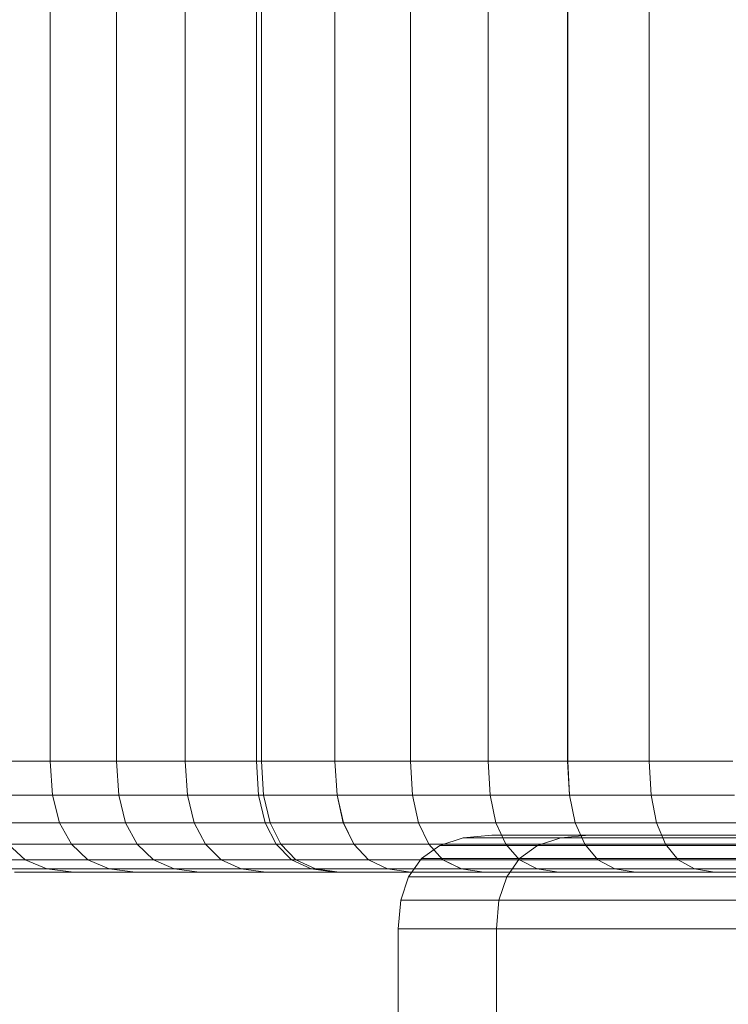
# Model space of a CAD drawing. Units: millimetres. Extents: x 1069 to 4232, y -1567 to 858.
# Drawn here: x 2699 to 2706, y -201 to -191 of the extents above; entities that cross this region are included whole.
import ezdxf

# ---------------------------------------------------------------- set-up
doc = ezdxf.new("R2010")
doc.units = ezdxf.units.MM
doc.header["$MEASUREMENT"] = 0
doc.layers.add('МАФЫ НАШИ', color=7, linetype='Continuous', lineweight=25)

# ---------------------------------------------------------------- blocks, each defined once
blk = doc.blocks.new('щзэроб')
at = {"layer": 'МАФЫ НАШИ', "color": 7, "linetype": 'Continuous', "lineweight": 18}
for p, q in [((5079.577, 1307.302), (5079.577, 1335.792)), ((5079.577, 1307.302), (5079.577, 1335.792)), ((5080.299, 1307.302), (5080.299, 1335.792)), ((5080.299, 1307.302), (5080.299, 1335.792)), ((5081.046, 1307.302), (5081.046, 1335.792)), ((5081.046, 1307.302), (5081.046, 1335.792)), ((5081.82, 1307.301), (5081.82, 1335.792)), ((5081.82, 1307.302), (5081.82, 1335.792)), ((5081.876, 1307.301), (5081.876, 1335.792)), ((5081.876, 1307.302), (5081.876, 1335.792)), ((5082.674, 1307.302), (5082.674, 1335.792)), ((5082.674, 1307.302), (5082.674, 1335.792)), ((5083.495, 1307.302), (5083.495, 1335.792)), ((5083.496, 1307.302), (5083.496, 1335.792)), ((5084.339, 1307.302), (5084.339, 1335.792)), ((5084.34, 1307.302), (5084.34, 1335.792)), ((5085.205, 1307.302), (5085.205, 1335.792)), ((5085.206, 1307.302), (5085.206, 1335.792)), ((5086.093, 1307.302), (5086.093, 1335.792)), ((5086.093, 1307.302), (5086.093, 1335.792)), ((5079.577, 1307.302), (5078.882, 1307.302)), ((5078.882, 1307.302), (5079.577, 1307.302)), ((5078.883, 1307.302), (5079.577, 1307.302)), ((5079.577, 1307.302), (5078.883, 1307.302)), ((5079.577, 1307.302), (5080.299, 1307.302)), ((5080.299, 1307.302), (5079.577, 1307.302)), ((5079.603, 1306.934), (5079.577, 1307.302)), ((5080.299, 1307.302), (5079.577, 1307.302)), ((5079.577, 1307.302), (5079.603, 1306.934)), ((5079.577, 1307.302), (5080.299, 1307.302)), ((5079.603, 1306.934), (5079.577, 1307.302)), ((5079.577, 1307.302), (5079.603, 1306.934)), ((5080.299, 1307.302), (5081.046, 1307.302)), ((5081.046, 1307.302), (5080.299, 1307.302)), ((5080.324, 1306.934), (5080.299, 1307.302)), ((5081.046, 1307.302), (5080.299, 1307.302)), ((5080.299, 1307.302), (5080.324, 1306.934)), ((5080.299, 1307.302), (5081.046, 1307.302)), ((5080.324, 1306.934), (5080.299, 1307.302)), ((5080.299, 1307.302), (5080.324, 1306.934)), ((5081.046, 1307.302), (5081.82, 1307.301)), ((5081.82, 1307.302), (5081.046, 1307.302)), ((5081.071, 1306.934), (5081.046, 1307.302)), ((5081.82, 1307.301), (5081.046, 1307.302)), ((5081.046, 1307.302), (5081.071, 1306.934)), ((5081.046, 1307.302), (5081.82, 1307.302)), ((5081.071, 1306.934), (5081.046, 1307.302)), ((5081.046, 1307.302), (5081.071, 1306.934)), ((5081.876, 1307.302), (5081.82, 1307.302)), ((5081.82, 1307.302), (5081.876, 1307.302)), ((5081.844, 1306.934), (5081.82, 1307.302)), ((5081.82, 1307.302), (5081.844, 1306.934)), ((5081.82, 1307.301), (5081.876, 1307.301)), ((5081.844, 1306.934), (5081.82, 1307.301)), ((5081.876, 1307.301), (5081.82, 1307.301)), ((5081.82, 1307.301), (5081.844, 1306.934)), ((5081.876, 1307.301), (5082.674, 1307.302)), ((5082.674, 1307.302), (5081.876, 1307.302)), ((5082.674, 1307.302), (5081.876, 1307.301)), ((5081.876, 1307.302), (5082.674, 1307.302)), ((5081.899, 1306.934), (5081.876, 1307.302)), ((5081.876, 1307.302), (5081.899, 1306.934)), ((5081.899, 1306.934), (5081.876, 1307.301)), ((5081.876, 1307.301), (5081.899, 1306.934)), ((5082.674, 1307.302), (5083.496, 1307.302)), ((5083.495, 1307.302), (5082.674, 1307.302)), ((5082.697, 1306.934), (5082.674, 1307.302)), ((5083.496, 1307.302), (5082.674, 1307.302)), ((5082.674, 1307.302), (5082.697, 1306.934)), ((5082.674, 1307.302), (5083.495, 1307.302)), ((5082.697, 1306.934), (5082.674, 1307.302)), ((5082.674, 1307.302), (5082.697, 1306.934)), ((5084.339, 1307.302), (5083.495, 1307.302)), ((5083.495, 1307.302), (5084.339, 1307.302)), ((5083.517, 1306.934), (5083.495, 1307.302)), ((5083.495, 1307.302), (5083.517, 1306.934)), ((5083.496, 1307.302), (5084.34, 1307.302)), ((5083.518, 1306.934), (5083.496, 1307.302)), ((5084.34, 1307.302), (5083.496, 1307.302)), ((5083.496, 1307.302), (5083.518, 1306.934)), ((5085.205, 1307.302), (5084.339, 1307.302)), ((5084.339, 1307.302), (5085.205, 1307.302)), ((5084.361, 1306.934), (5084.339, 1307.302)), ((5084.339, 1307.302), (5084.361, 1306.934)), ((5084.34, 1307.302), (5085.206, 1307.302)), ((5084.361, 1306.934), (5084.34, 1307.302)), ((5085.206, 1307.302), (5084.34, 1307.302)), ((5084.34, 1307.302), (5084.361, 1306.934)), ((5086.093, 1307.302), (5085.205, 1307.302)), ((5085.205, 1307.302), (5086.093, 1307.302)), ((5085.226, 1306.934), (5085.205, 1307.302)), ((5085.205, 1307.302), (5085.226, 1306.934)), ((5085.206, 1307.302), (5086.093, 1307.302)), ((5085.226, 1306.934), (5085.206, 1307.302)), ((5086.093, 1307.302), (5085.206, 1307.302)), ((5085.206, 1307.302), (5085.226, 1306.934)), ((5086.093, 1307.302), (5087.001, 1307.302)), ((5087.001, 1307.302), (5086.093, 1307.302)), ((5086.113, 1306.934), (5086.093, 1307.302)), ((5087.001, 1307.302), (5086.093, 1307.302)), ((5086.093, 1307.302), (5086.113, 1306.934)), ((5086.093, 1307.302), (5087.001, 1307.302)), ((5086.113, 1306.934), (5086.093, 1307.302)), ((5086.093, 1307.302), (5086.113, 1306.934)), ((5078.909, 1306.934), (5079.603, 1306.934)), ((5079.603, 1306.934), (5078.909, 1306.934)), ((5079.68, 1306.633), (5079.603, 1306.934)), ((5079.603, 1306.934), (5080.324, 1306.934)), ((5079.603, 1306.934), (5079.68, 1306.633)), ((5080.324, 1306.934), (5079.603, 1306.934)), ((5079.68, 1306.633), (5079.603, 1306.934)), ((5079.603, 1306.934), (5079.68, 1306.633)), ((5080.399, 1306.633), (5080.324, 1306.934)), ((5080.324, 1306.934), (5081.071, 1306.934)), ((5080.324, 1306.934), (5080.399, 1306.633)), ((5081.071, 1306.934), (5080.324, 1306.934)), ((5080.399, 1306.633), (5080.324, 1306.934)), ((5080.324, 1306.934), (5080.399, 1306.633)), ((5081.144, 1306.633), (5081.071, 1306.934)), ((5081.071, 1306.934), (5081.844, 1306.934)), ((5081.071, 1306.934), (5081.144, 1306.633)), ((5081.844, 1306.934), (5081.071, 1306.934)), ((5081.144, 1306.633), (5081.071, 1306.934)), ((5081.071, 1306.934), (5081.144, 1306.633)), ((5081.915, 1306.633), (5081.844, 1306.934)), ((5081.844, 1306.934), (5081.899, 1306.934)), ((5081.844, 1306.934), (5081.915, 1306.633)), ((5081.899, 1306.934), (5081.844, 1306.934)), ((5081.915, 1306.633), (5081.844, 1306.934)), ((5081.844, 1306.934), (5081.915, 1306.633)), ((5081.969, 1306.633), (5081.899, 1306.934)), ((5081.899, 1306.934), (5082.697, 1306.934)), ((5081.899, 1306.934), (5081.969, 1306.633)), ((5082.697, 1306.934), (5081.899, 1306.934)), ((5081.97, 1306.633), (5081.899, 1306.934)), ((5081.899, 1306.934), (5081.97, 1306.633)), ((5082.766, 1306.633), (5082.697, 1306.934)), ((5082.697, 1306.934), (5083.518, 1306.934)), ((5082.697, 1306.934), (5082.766, 1306.633)), ((5083.517, 1306.934), (5082.697, 1306.934)), ((5082.765, 1306.633), (5082.697, 1306.934)), ((5082.697, 1306.934), (5082.765, 1306.633)), ((5084.361, 1306.934), (5083.517, 1306.934)), ((5083.584, 1306.633), (5083.517, 1306.934)), ((5083.517, 1306.934), (5083.584, 1306.633)), ((5083.584, 1306.633), (5083.518, 1306.934)), ((5083.518, 1306.934), (5084.361, 1306.934)), ((5083.518, 1306.934), (5083.584, 1306.633)), ((5084.425, 1306.633), (5084.361, 1306.934)), ((5084.361, 1306.934), (5085.226, 1306.934)), ((5084.361, 1306.934), (5084.425, 1306.633)), ((5085.226, 1306.934), (5084.361, 1306.934)), ((5084.425, 1306.633), (5084.361, 1306.934)), ((5084.361, 1306.934), (5084.425, 1306.633)), ((5085.288, 1306.633), (5085.226, 1306.934)), ((5085.226, 1306.934), (5086.113, 1306.934)), ((5085.226, 1306.934), (5085.288, 1306.633)), ((5086.113, 1306.934), (5085.226, 1306.934)), ((5085.287, 1306.633), (5085.226, 1306.934)), ((5085.226, 1306.934), (5085.287, 1306.633)), ((5086.172, 1306.633), (5086.113, 1306.934)), ((5086.113, 1306.934), (5087.02, 1306.934)), ((5086.113, 1306.934), (5086.172, 1306.633)), ((5087.02, 1306.934), (5086.113, 1306.934)), ((5086.172, 1306.633), (5086.113, 1306.934)), ((5086.113, 1306.934), (5086.172, 1306.633)), ((5078.988, 1306.633), (5079.68, 1306.633)), ((5079.68, 1306.633), (5078.988, 1306.633)), ((5079.809, 1306.399), (5079.68, 1306.633)), ((5079.68, 1306.633), (5080.399, 1306.633)), ((5079.68, 1306.633), (5079.809, 1306.399)), ((5080.399, 1306.633), (5079.68, 1306.633)), ((5079.809, 1306.399), (5079.68, 1306.633)), ((5079.68, 1306.633), (5079.809, 1306.399)), ((5080.524, 1306.399), (5080.399, 1306.633)), ((5080.399, 1306.633), (5081.144, 1306.633)), ((5080.399, 1306.633), (5080.524, 1306.399)), ((5081.144, 1306.633), (5080.399, 1306.633)), ((5080.524, 1306.399), (5080.399, 1306.633)), ((5080.399, 1306.633), (5080.524, 1306.399)), ((5081.266, 1306.399), (5081.144, 1306.633)), ((5081.144, 1306.633), (5081.915, 1306.633)), ((5081.144, 1306.633), (5081.266, 1306.399)), ((5081.915, 1306.633), (5081.144, 1306.633)), ((5081.266, 1306.399), (5081.144, 1306.633)), ((5081.144, 1306.633), (5081.266, 1306.399)), ((5082.034, 1306.399), (5081.915, 1306.633)), ((5081.915, 1306.633), (5081.969, 1306.633)), ((5081.915, 1306.633), (5082.034, 1306.399)), ((5081.97, 1306.633), (5081.915, 1306.633)), ((5082.034, 1306.399), (5081.915, 1306.633)), ((5081.915, 1306.633), (5082.034, 1306.399)), ((5082.087, 1306.399), (5081.969, 1306.633)), ((5081.969, 1306.633), (5082.766, 1306.633)), ((5081.969, 1306.633), (5082.087, 1306.399)), ((5082.765, 1306.633), (5081.97, 1306.633)), ((5082.087, 1306.399), (5081.97, 1306.633)), ((5081.97, 1306.633), (5082.087, 1306.399)), ((5083.584, 1306.633), (5082.765, 1306.633)), ((5082.88, 1306.399), (5082.765, 1306.633)), ((5082.765, 1306.633), (5082.88, 1306.399)), ((5082.88, 1306.399), (5082.766, 1306.633)), ((5082.766, 1306.633), (5083.584, 1306.633)), ((5082.766, 1306.633), (5082.88, 1306.399)), ((5083.695, 1306.399), (5083.584, 1306.633)), ((5083.584, 1306.633), (5084.425, 1306.633)), ((5083.584, 1306.633), (5083.695, 1306.399)), ((5084.425, 1306.633), (5083.584, 1306.633)), ((5083.694, 1306.399), (5083.584, 1306.633)), ((5083.584, 1306.633), (5083.694, 1306.399)), ((5084.532, 1306.399), (5084.425, 1306.633)), ((5084.425, 1306.633), (5085.288, 1306.633)), ((5084.425, 1306.633), (5084.532, 1306.399)), ((5085.287, 1306.633), (5084.425, 1306.633)), ((5084.531, 1306.399), (5084.425, 1306.633)), ((5084.425, 1306.633), (5084.531, 1306.399)), ((5086.172, 1306.633), (5085.287, 1306.633)), ((5085.39, 1306.399), (5085.287, 1306.633)), ((5085.287, 1306.633), (5085.39, 1306.399)), ((5085.39, 1306.399), (5085.288, 1306.633)), ((5085.288, 1306.633), (5086.172, 1306.633)), ((5085.288, 1306.633), (5085.39, 1306.399)), ((5086.27, 1306.399), (5086.172, 1306.633)), ((5086.172, 1306.633), (5087.077, 1306.633)), ((5086.172, 1306.633), (5086.27, 1306.399)), ((5087.076, 1306.633), (5086.172, 1306.633)), ((5086.27, 1306.399), (5086.172, 1306.633)), ((5086.172, 1306.633), (5086.27, 1306.399)), ((5083.815, 1306.386), (5084.07, 1306.471)), ((5084.07, 1306.471), (5083.815, 1306.386)), ((5084.07, 1306.471), (5084.382, 1306.5)), ((5084.382, 1306.5), (5084.07, 1306.471)), ((5085.129, 1306.471), (5084.07, 1306.471)), ((5084.07, 1306.471), (5085.129, 1306.471)), ((5085.437, 1306.5), (5084.382, 1306.5)), ((5084.382, 1306.5), (5085.437, 1306.5)), ((5085.437, 1306.5), (5084.382, 1306.5)), ((5084.878, 1306.386), (5085.129, 1306.471)), ((5085.129, 1306.471), (5084.878, 1306.386)), ((5084.878, 1306.386), (5085.129, 1306.471)), ((5085.129, 1306.471), (5084.878, 1306.386)), ((5085.129, 1306.471), (5085.437, 1306.5)), ((5085.437, 1306.5), (5085.129, 1306.471)), ((5085.129, 1306.471), (5085.437, 1306.5)), ((5085.437, 1306.5), (5085.129, 1306.471)), ((5088.279, 1306.471), (5085.129, 1306.471)), ((5085.129, 1306.471), (5088.279, 1306.471)), ((5088.574, 1306.5), (5085.437, 1306.5)), ((5093.706, 1306.5), (5085.437, 1306.5)), ((5085.437, 1306.5), (5088.574, 1306.5)), ((5085.437, 1306.5), (5088.574, 1306.5)), ((5079.12, 1306.399), (5079.809, 1306.399)), ((5079.809, 1306.399), (5079.12, 1306.399)), ((5079.12, 1306.399), (5079.305, 1306.231)), ((5079.305, 1306.231), (5079.12, 1306.399)), ((5079.12, 1306.399), (5079.305, 1306.231)), ((5079.305, 1306.231), (5079.12, 1306.399)), ((5079.809, 1306.399), (5080.524, 1306.399)), ((5080.524, 1306.399), (5079.809, 1306.399)), ((5079.809, 1306.399), (5079.989, 1306.231)), ((5079.989, 1306.231), (5079.809, 1306.399)), ((5079.809, 1306.399), (5079.989, 1306.231)), ((5079.989, 1306.231), (5079.809, 1306.399)), ((5080.524, 1306.399), (5081.266, 1306.399)), ((5081.266, 1306.399), (5080.524, 1306.399)), ((5080.524, 1306.399), (5080.7, 1306.231)), ((5080.7, 1306.231), (5080.524, 1306.399)), ((5080.524, 1306.399), (5080.7, 1306.231)), ((5080.7, 1306.231), (5080.524, 1306.399)), ((5081.266, 1306.399), (5082.034, 1306.399)), ((5082.034, 1306.399), (5081.266, 1306.399)), ((5081.266, 1306.399), (5081.436, 1306.231)), ((5081.436, 1306.231), (5081.266, 1306.399)), ((5081.266, 1306.399), (5081.436, 1306.231)), ((5081.436, 1306.231), (5081.266, 1306.399)), ((5082.034, 1306.399), (5082.087, 1306.399)), ((5082.087, 1306.399), (5082.034, 1306.399)), ((5082.034, 1306.399), (5082.201, 1306.231)), ((5082.201, 1306.231), (5082.034, 1306.399)), ((5082.034, 1306.399), (5082.201, 1306.231)), ((5082.201, 1306.231), (5082.034, 1306.399)), ((5082.087, 1306.399), (5082.88, 1306.399)), ((5082.88, 1306.399), (5082.087, 1306.399)), ((5082.087, 1306.399), (5082.251, 1306.231)), ((5082.251, 1306.231), (5082.087, 1306.399)), ((5082.087, 1306.399), (5082.251, 1306.231)), ((5082.251, 1306.231), (5082.087, 1306.399)), ((5082.88, 1306.399), (5083.695, 1306.399)), ((5083.694, 1306.399), (5082.88, 1306.399)), ((5082.88, 1306.399), (5083.04, 1306.231)), ((5083.04, 1306.231), (5082.88, 1306.399)), ((5082.88, 1306.399), (5083.04, 1306.231)), ((5083.04, 1306.231), (5082.88, 1306.399)), ((5083.616, 1306.245), (5083.815, 1306.386)), ((5083.815, 1306.386), (5083.616, 1306.245)), ((5084.531, 1306.399), (5083.694, 1306.399)), ((5083.694, 1306.399), (5083.849, 1306.231)), ((5083.849, 1306.231), (5083.694, 1306.399)), ((5083.695, 1306.399), (5084.532, 1306.399)), ((5083.695, 1306.399), (5083.849, 1306.231)), ((5083.849, 1306.231), (5083.695, 1306.399)), ((5084.878, 1306.386), (5083.815, 1306.386)), ((5083.815, 1306.386), (5084.878, 1306.386)), ((5085.39, 1306.399), (5084.531, 1306.399)), ((5084.531, 1306.399), (5084.681, 1306.231)), ((5084.681, 1306.231), (5084.531, 1306.399)), ((5084.532, 1306.399), (5085.39, 1306.399)), ((5084.532, 1306.399), (5084.681, 1306.231)), ((5084.681, 1306.231), (5084.532, 1306.399)), ((5084.682, 1306.245), (5084.878, 1306.386)), ((5084.878, 1306.386), (5084.682, 1306.245)), ((5084.682, 1306.245), (5084.878, 1306.386)), ((5084.878, 1306.386), (5084.682, 1306.245)), ((5088.037, 1306.386), (5084.878, 1306.386)), ((5084.878, 1306.386), (5088.037, 1306.386)), ((5085.39, 1306.399), (5086.27, 1306.399)), ((5086.27, 1306.399), (5085.39, 1306.399)), ((5085.39, 1306.399), (5085.534, 1306.231)), ((5085.534, 1306.231), (5085.39, 1306.399)), ((5085.39, 1306.399), (5085.534, 1306.231)), ((5085.534, 1306.231), (5085.39, 1306.399)), ((5086.27, 1306.399), (5087.171, 1306.399)), ((5087.171, 1306.399), (5086.27, 1306.399)), ((5086.27, 1306.399), (5086.408, 1306.231)), ((5086.408, 1306.231), (5086.27, 1306.399)), ((5086.27, 1306.399), (5086.408, 1306.231)), ((5086.408, 1306.231), (5086.27, 1306.399)), ((5083.616, 1306.245), (5083.475, 1306.046)), ((5083.475, 1306.046), (5083.616, 1306.245)), ((5084.682, 1306.245), (5083.616, 1306.245)), ((5083.616, 1306.245), (5084.682, 1306.245)), ((5084.682, 1306.245), (5084.542, 1306.046)), ((5084.542, 1306.046), (5084.682, 1306.245)), ((5084.682, 1306.245), (5084.542, 1306.046)), ((5084.542, 1306.046), (5084.682, 1306.245)), ((5087.85, 1306.245), (5084.682, 1306.245)), ((5084.682, 1306.245), (5087.85, 1306.245)), ((5079.305, 1306.231), (5078.648, 1306.231)), ((5078.648, 1306.231), (5079.305, 1306.231)), ((5079.989, 1306.231), (5079.305, 1306.231)), ((5079.305, 1306.231), (5079.543, 1306.131)), ((5079.543, 1306.131), (5079.305, 1306.231)), ((5079.305, 1306.231), (5079.543, 1306.131)), ((5079.543, 1306.131), (5079.305, 1306.231)), ((5079.305, 1306.231), (5079.989, 1306.231)), ((5080.7, 1306.231), (5079.989, 1306.231)), ((5079.989, 1306.231), (5080.221, 1306.131)), ((5080.221, 1306.131), (5079.989, 1306.231)), ((5079.989, 1306.231), (5080.221, 1306.131)), ((5080.221, 1306.131), (5079.989, 1306.231)), ((5079.989, 1306.231), (5080.7, 1306.231)), ((5081.436, 1306.231), (5080.7, 1306.231)), ((5080.7, 1306.231), (5080.926, 1306.131)), ((5080.926, 1306.131), (5080.7, 1306.231)), ((5080.7, 1306.231), (5080.926, 1306.131)), ((5080.926, 1306.131), (5080.7, 1306.231)), ((5080.7, 1306.231), (5081.436, 1306.231)), ((5082.201, 1306.231), (5081.436, 1306.231)), ((5081.436, 1306.231), (5081.656, 1306.131)), ((5081.656, 1306.131), (5081.436, 1306.231)), ((5081.436, 1306.231), (5081.656, 1306.131)), ((5081.656, 1306.131), (5081.436, 1306.231)), ((5081.436, 1306.231), (5082.201, 1306.231)), ((5082.251, 1306.231), (5082.201, 1306.231)), ((5082.201, 1306.231), (5082.416, 1306.131)), ((5082.416, 1306.131), (5082.201, 1306.231)), ((5082.201, 1306.231), (5082.416, 1306.131)), ((5082.416, 1306.131), (5082.201, 1306.231)), ((5082.201, 1306.231), (5082.251, 1306.231)), ((5083.04, 1306.231), (5082.251, 1306.231)), ((5082.251, 1306.231), (5082.462, 1306.131)), ((5082.462, 1306.131), (5082.251, 1306.231)), ((5082.251, 1306.231), (5082.462, 1306.131)), ((5082.462, 1306.131), (5082.251, 1306.231)), ((5082.251, 1306.231), (5083.04, 1306.231)), ((5083.849, 1306.231), (5083.04, 1306.231)), ((5083.04, 1306.231), (5083.246, 1306.131)), ((5083.246, 1306.131), (5083.04, 1306.231)), ((5083.04, 1306.231), (5083.246, 1306.131)), ((5083.246, 1306.131), (5083.04, 1306.231)), ((5083.04, 1306.231), (5083.849, 1306.231)), ((5084.681, 1306.231), (5083.849, 1306.231)), ((5083.849, 1306.231), (5084.049, 1306.131)), ((5084.049, 1306.131), (5083.849, 1306.231)), ((5083.849, 1306.231), (5084.048, 1306.131)), ((5084.048, 1306.131), (5083.849, 1306.231)), ((5083.849, 1306.231), (5084.681, 1306.231)), ((5085.534, 1306.231), (5084.681, 1306.231)), ((5084.681, 1306.231), (5084.873, 1306.131)), ((5084.873, 1306.131), (5084.681, 1306.231)), ((5084.681, 1306.231), (5084.873, 1306.131)), ((5084.873, 1306.131), (5084.681, 1306.231)), ((5084.681, 1306.231), (5085.534, 1306.231)), ((5086.408, 1306.231), (5085.534, 1306.231)), ((5085.534, 1306.231), (5085.719, 1306.131)), ((5085.719, 1306.131), (5085.534, 1306.231)), ((5085.534, 1306.231), (5085.718, 1306.131)), ((5085.718, 1306.131), (5085.534, 1306.231)), ((5085.534, 1306.231), (5086.408, 1306.231)), ((5087.303, 1306.231), (5086.408, 1306.231)), ((5086.408, 1306.231), (5086.585, 1306.131)), ((5086.585, 1306.131), (5086.408, 1306.231)), ((5086.408, 1306.231), (5086.585, 1306.131)), ((5086.585, 1306.131), (5086.408, 1306.231)), ((5086.408, 1306.231), (5087.302, 1306.231)), ((5079.543, 1306.131), (5078.891, 1306.131)), ((5078.891, 1306.131), (5079.543, 1306.131)), ((5079.834, 1306.098), (5079.189, 1306.098)), ((5079.189, 1306.098), (5079.833, 1306.098)), ((5080.221, 1306.131), (5079.543, 1306.131)), ((5079.543, 1306.131), (5079.834, 1306.098)), ((5079.834, 1306.098), (5079.543, 1306.131)), ((5079.543, 1306.131), (5079.833, 1306.098)), ((5079.833, 1306.098), (5079.543, 1306.131)), ((5079.543, 1306.131), (5080.221, 1306.131)), ((5079.833, 1306.098), (5080.504, 1306.098)), ((5080.504, 1306.098), (5079.833, 1306.098)), ((5080.505, 1306.098), (5079.834, 1306.098)), ((5079.834, 1306.098), (5080.505, 1306.098)), ((5080.926, 1306.131), (5080.221, 1306.131)), ((5080.221, 1306.131), (5080.505, 1306.098)), ((5080.505, 1306.098), (5080.221, 1306.131)), ((5080.221, 1306.131), (5080.504, 1306.098)), ((5080.504, 1306.098), (5080.221, 1306.131)), ((5080.221, 1306.131), (5080.926, 1306.131)), ((5080.504, 1306.098), (5081.201, 1306.098)), ((5081.202, 1306.098), (5080.505, 1306.098)), ((5081.656, 1306.131), (5080.926, 1306.131)), ((5080.926, 1306.131), (5081.202, 1306.098)), ((5081.202, 1306.098), (5080.926, 1306.131)), ((5080.926, 1306.131), (5081.201, 1306.098)), ((5081.201, 1306.098), (5080.926, 1306.131)), ((5080.926, 1306.131), (5081.656, 1306.131)), ((5081.201, 1306.098), (5081.924, 1306.098)), ((5081.924, 1306.098), (5081.201, 1306.098)), ((5081.924, 1306.098), (5081.202, 1306.098)), ((5081.202, 1306.098), (5081.924, 1306.098)), ((5082.416, 1306.131), (5081.656, 1306.131)), ((5081.656, 1306.131), (5081.924, 1306.098)), ((5081.924, 1306.098), (5081.656, 1306.131)), ((5081.656, 1306.131), (5081.924, 1306.098)), ((5081.924, 1306.098), (5081.656, 1306.131)), ((5081.656, 1306.131), (5082.416, 1306.131)), ((5082.678, 1306.098), (5081.924, 1306.098)), ((5081.924, 1306.098), (5082.678, 1306.098)), ((5082.462, 1306.131), (5082.416, 1306.131)), ((5082.416, 1306.131), (5082.678, 1306.098)), ((5082.678, 1306.098), (5082.416, 1306.131)), ((5082.416, 1306.131), (5082.678, 1306.098)), ((5082.678, 1306.098), (5082.416, 1306.131)), ((5082.416, 1306.131), (5082.462, 1306.131)), ((5083.246, 1306.131), (5082.462, 1306.131)), ((5082.462, 1306.131), (5082.72, 1306.098)), ((5082.72, 1306.098), (5082.462, 1306.131)), ((5082.462, 1306.131), (5082.72, 1306.098)), ((5082.72, 1306.098), (5082.462, 1306.131)), ((5082.462, 1306.131), (5083.246, 1306.131)), ((5082.72, 1306.098), (5082.678, 1306.098)), ((5082.678, 1306.098), (5082.72, 1306.098)), ((5082.678, 1306.098), (5082.72, 1306.098)), ((5082.72, 1306.098), (5082.678, 1306.098)), ((5083.498, 1306.098), (5082.72, 1306.098)), ((5082.72, 1306.098), (5083.498, 1306.098)), ((5084.049, 1306.131), (5083.246, 1306.131)), ((5083.246, 1306.131), (5083.498, 1306.098)), ((5083.498, 1306.098), (5083.246, 1306.131)), ((5083.246, 1306.131), (5083.498, 1306.098)), ((5083.498, 1306.098), (5083.246, 1306.131)), ((5083.246, 1306.131), (5084.048, 1306.131)), ((5083.475, 1306.046), (5083.39, 1305.791)), ((5083.39, 1305.791), (5083.475, 1306.046)), ((5084.542, 1306.046), (5083.475, 1306.046)), ((5083.475, 1306.046), (5084.542, 1306.046)), ((5084.292, 1306.098), (5083.498, 1306.098)), ((5083.498, 1306.098), (5084.292, 1306.098)), ((5083.498, 1306.098), (5084.292, 1306.098)), ((5084.292, 1306.098), (5083.498, 1306.098)), ((5084.048, 1306.131), (5084.292, 1306.098)), ((5084.292, 1306.098), (5084.048, 1306.131)), ((5084.048, 1306.131), (5084.873, 1306.131)), ((5084.873, 1306.131), (5084.049, 1306.131)), ((5084.049, 1306.131), (5084.292, 1306.098)), ((5084.292, 1306.098), (5084.049, 1306.131)), ((5085.108, 1306.098), (5084.292, 1306.098)), ((5084.292, 1306.098), (5085.107, 1306.098)), ((5084.542, 1306.046), (5084.458, 1305.791)), ((5084.458, 1305.791), (5084.542, 1306.046)), ((5084.542, 1306.046), (5084.458, 1305.791)), ((5084.458, 1305.791), (5084.542, 1306.046)), ((5087.716, 1306.046), (5084.542, 1306.046)), ((5084.542, 1306.046), (5087.716, 1306.046)), ((5085.719, 1306.131), (5084.873, 1306.131)), ((5084.873, 1306.131), (5085.108, 1306.098)), ((5085.108, 1306.098), (5084.873, 1306.131)), ((5084.873, 1306.131), (5085.107, 1306.098)), ((5085.107, 1306.098), (5084.873, 1306.131)), ((5084.873, 1306.131), (5085.718, 1306.131)), ((5085.107, 1306.098), (5085.944, 1306.098)), ((5085.944, 1306.098), (5085.107, 1306.098)), ((5085.944, 1306.098), (5085.108, 1306.098)), ((5085.108, 1306.098), (5085.944, 1306.098)), ((5085.718, 1306.131), (5085.944, 1306.098)), ((5085.944, 1306.098), (5085.718, 1306.131)), ((5085.718, 1306.131), (5086.585, 1306.131)), ((5086.585, 1306.131), (5085.719, 1306.131)), ((5085.719, 1306.131), (5085.944, 1306.098)), ((5085.944, 1306.098), (5085.719, 1306.131)), ((5086.802, 1306.098), (5085.944, 1306.098)), ((5085.944, 1306.098), (5086.801, 1306.098)), ((5087.472, 1306.131), (5086.585, 1306.131)), ((5086.585, 1306.131), (5086.802, 1306.098)), ((5086.802, 1306.098), (5086.585, 1306.131)), ((5086.585, 1306.131), (5086.801, 1306.098)), ((5086.801, 1306.098), (5086.585, 1306.131)), ((5086.585, 1306.131), (5087.472, 1306.131)), ((5086.801, 1306.098), (5087.679, 1306.098)), ((5087.679, 1306.098), (5086.801, 1306.098)), ((5087.679, 1306.098), (5086.802, 1306.098)), ((5086.802, 1306.098), (5087.679, 1306.098)), ((5083.39, 1305.791), (5083.361, 1305.479)), ((5083.361, 1305.479), (5083.39, 1305.791)), ((5084.458, 1305.791), (5083.39, 1305.791)), ((5083.39, 1305.791), (5084.458, 1305.791)), ((5084.458, 1305.791), (5084.43, 1305.479)), ((5084.43, 1305.479), (5084.458, 1305.791)), ((5084.458, 1305.791), (5084.43, 1305.479)), ((5084.43, 1305.479), (5084.458, 1305.791)), ((5087.635, 1305.791), (5084.458, 1305.791)), ((5084.458, 1305.791), (5087.635, 1305.791)), ((5083.361, 1305.479), (5083.361, 1288.954)), ((5084.43, 1305.479), (5083.361, 1305.479)), ((5083.361, 1305.479), (5084.43, 1305.479)), ((5083.361, 1305.479), (5084.43, 1305.479)), ((5084.43, 1305.479), (5083.361, 1305.479)), ((5084.43, 1305.479), (5084.43, 1288.954)), ((5087.608, 1305.479), (5084.43, 1305.479)), ((5084.43, 1305.479), (5084.43, 1288.954)), ((5084.43, 1305.479), (5087.609, 1305.479)), ((5084.43, 1305.479), (5087.608, 1305.479)), ((5087.609, 1305.479), (5084.43, 1305.479))]:
    blk.add_line(p, q, dxfattribs=at)
at = {"layer": 'МАФЫ НАШИ', "color": 7}
blk.add_open_spline([(5101.457, 2364.201), (5057.665, 2363.414), (5014.792, 2362.64), (4930.978, 2360.67), (4890.038, 2359.473), (4810.2, 2356.268), (4771.302, 2354.259), (4695.655, 2349.108), (4658.907, 2345.965), (4587.64, 2338.289), (4553.121, 2333.757), (4510.012, 2326.883), (4500.395, 2325.268), (4477.847, 2321.28), (4464.997, 2318.848), (4446.67, 2315.137), (4441.055, 2313.967), (4424.312, 2310.375), (4413.169, 2307.847), (4390.923, 2302.525), (4379.821, 2299.731), (4346.587, 2290.952), (4324.526, 2284.569), (4258.71, 2263.847), (4215.317, 2247.933), (4116.655, 2206.416), (4061.879, 2179.341), (3955.542, 2118.356), (3903.984, 2084.447), (3847.468, 2042.002), (3840.545, 2036.708), (3828.673, 2027.463), (3823.704, 2023.543), (3813.838, 2015.656), (3808.938, 2011.687), (3794.342, 1999.708), (3784.751, 1991.626), (3756.453, 1967.126), (3738.22, 1950.455), (3703.283, 1916.651), (3686.58, 1899.519), (3654.935, 1865.025), (3639.993, 1847.664), (3612.054, 1812.962), (3599.057, 1795.62), (3575.134, 1761.208), (3564.208, 1744.138), (3544.474, 1710.501), (3535.666, 1693.936), (3521.609, 1664.57), (3516, 1651.652), (3509.757, 1635.688), (3508.513, 1632.412), (3506.621, 1627.274), (3505.944, 1625.401), (3504.831, 1622.269), (3504.389, 1621.009), (3503.516, 1618.486), (3503.082, 1617.216), (3501.787, 1613.376), (3500.933, 1610.778), (3498.401, 1602.868), (3496.751, 1597.439), (3491.852, 1580.403), (3488.731, 1568.274), (3482.865, 1542.576), (3480.121, 1529.009), (3475.034, 1500.424), (3472.691, 1485.408), (3468.414, 1453.959), (3466.479, 1437.526), (3462.993, 1403.3), (3461.443, 1385.507), (3458.678, 1348.629), (3457.463, 1329.544), (3455.291, 1290.15), (3454.335, 1269.842), (3452.581, 1228.067), (3451.783, 1206.601), (3450.607, 1173.424), (3450.216, 1162.122), (3449.82, 1150.682)], degree=3, knots=[0, 0, 0, 0, 130.323624, 130.323624, 260.647248, 260.647248, 390.970873, 390.970873, 521.294497, 521.294497, 651.618121, 651.618121, 689.510549, 689.510549, 741.33865, 741.33865, 764.431956, 764.431956, 810.618569, 810.618569, 856.805182, 856.805182, 949.178407, 949.178407, 1133.924859, 1133.924859, 1375.983444, 1375.983444, 1618.04203, 1618.04203, 1652.051309, 1652.051309, 1676.710517, 1676.710517, 1701.369725, 1701.369725, 1750.68814, 1750.68814, 1849.324971, 1849.324971, 1947.961801, 1947.961801, 2046.598632, 2046.598632, 2145.235463, 2145.235463, 2243.872294, 2243.872294, 2342.509124, 2342.509124, 2422.406293, 2422.406293, 2443.163473, 2443.163473, 2455.130086, 2455.130086, 2463.229946, 2463.229946, 2471.329806, 2471.329806, 2487.529526, 2487.529526, 2519.928966, 2519.928966, 2586.224436, 2586.224436, 2652.519906, 2652.519906, 2718.815376, 2718.815376, 2785.110847, 2785.110847, 2851.406317, 2851.406317, 2917.701787, 2917.701787, 2983.997257, 2983.997257, 3050.292727, 3050.292727, 3083.896207, 3083.896207, 3083.896207, 3083.896207], dxfattribs=at)

msp = doc.modelspace()

# ---------------------------------------------------------------- block references
at = {"layer": 'МАФЫ НАШИ'}
msp.add_blockref('щзэроб', (-2380.621, -1506.017), dxfattribs=at)

doc.saveas('drawing.dxf')
